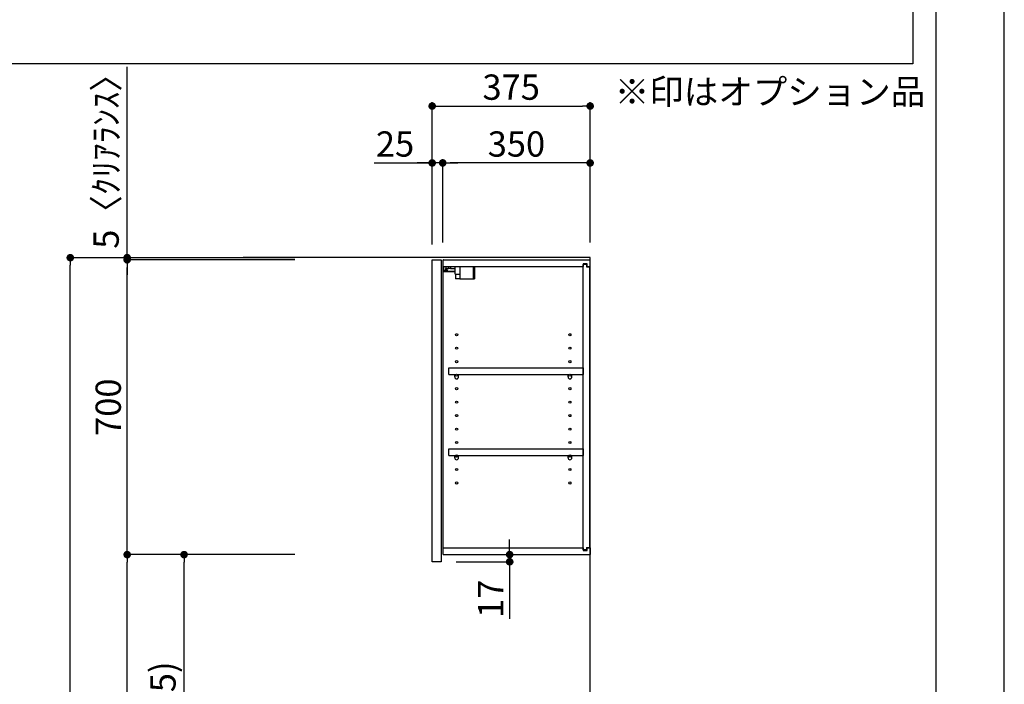
# Model space of a CAD drawing. Extents: x 27948 to 54421, y -11033 to -2163.
# Drawn here: x 38085 to 40422, y -7574 to -5996 of the extents above; entities that cross this region are included whole.
import ezdxf

# ---------------------------------------------------------------- set-up
doc = ezdxf.new("R2010")
doc.units = 0
doc.header["$LTSCALE"] = 50
doc.header["$MEASUREMENT"] = 0
doc.layers.get('0').update_dxf_attribs({"linetype": 'CONTINUOUS'})
doc.layers.get('DEFPOINTS').update_dxf_attribs({"color": 146, "linetype": 'CONTINUOUS'})
for name, color, linetype in [('111-壁仕上', 3, 'CONTINUOUS'), ('122-扉', 6, 'CONTINUOUS'), ('130-穴加工', 9, 'CONTINUOUS'), ('141-パーツ', 31, 'CONTINUOUS'), ('160-文字', 254, 'CONTINUOUS'), ('166-寸法B', 11, 'CONTINUOUS'), ('190-図面外枠', 5, 'CONTINUOUS')]:
    doc.layers.add(name, color=color, linetype=linetype)
doc.styles.add('KH001', font='txt')
doc.dimstyles.new('KH1xx030', dxfattribs={"dimscale": 30, "dimtxt": 2, "dimasz": 0.6, "dimexe": 0.3, "dimexo": 1.2, "dimgap": 0.5, "dimtad": 3, "dimdec": 1, "dimdsep": 46, "dimlunit": 6, "dimtxsty": 'KH001', "dimblk": 'DOT', "dimcen": 1, "dimdle": 1, "dimclrd": 256, "dimclre": 256, "dimclrt": 256, "dimadec": 0, "dimazin": 0, "dimtfac": 1, "dimtdec": 1, "dimtix": 1, "dimtmove": 2, "dimatfit": 3, "dimldrblk": 'CLOSEDBLANK', "dimfxl": 1, "dimtolj": 1, "dimtzin": 0, "dimlwd": -1, "dimlwe": -1, "dimarcsym": 0})

# ---------------------------------------------------------------- blocks, each defined once
blk = doc.blocks.new('A$C5D946DDC')
at = {"layer": '190-図面外枠'}
blk.add_line((20519, 14349.3), (20519, 350.7), dxfattribs=at)
at = {"layer": 'DEFPOINTS'}
blk.add_lwpolyline([(0, 0), (20790, 0), (20790, 14700), (0, 14700)], close=True, dxfattribs=at)
blk = doc.blocks.new('_Dot')
at = {"color": 0, "linetype": 'ByBlock', "lineweight": -2}
blk.add_line((-0.5, 0), (-1, 0), dxfattribs=at)
at = {"color": 0, "linetype": 'ByBlock', "const_width": 0.5}
blk.add_lwpolyline([(-0.25, 0, 1), (0.25, 0, 1)], format="xyb", close=True, dxfattribs=at)
blk = doc.blocks.new('*D97')
at = {"layer": '166-寸法B', "transparency": 16777216}
for p, q in [((38737.4, -6561.5), (38195.8, -6561.5)), ((38204.8, -8943.5), (38204.8, -6579.5)), ((38753.4, -8961.5), (38195.8, -8961.5))]:
    blk.add_line(p, q, dxfattribs=at)
at = {"layer": 'DEFPOINTS', "color": 0, "transparency": 16777216}
for p in [(38204.8, -6561.5), (38773.4, -6561.5), (38789.4, -8961.5)]:
    blk.add_point(p, dxfattribs=at)
at = {"layer": '166-寸法B', "transparency": 16777216, "xscale": 18, "yscale": 18, "zscale": 18}
for p, rotation in [((38204.8, -6561.5), 90), ((38204.8, -8961.5), 270)]:
    blk.add_blockref('_Dot', p, dxfattribs=dict(at, rotation=rotation))
at = {"layer": '166-寸法B', "transparency": 16777216, "insert": (38156, -7761.5), "char_height": 60, "attachment_point": 5, "rotation": 90, "style": 'KH001'}
blk.add_mtext('\\A1;2,400', dxfattribs=at)
blk = doc.blocks.new('_ClosedBlank')
at = {"color": 0, "linetype": 'ByBlock', "lineweight": -2}
for p, q in [((-1, 0.17), (0, 0)), ((-1, 0.17), (-1, -0.17)), ((0, 0), (-1, -0.17))]:
    blk.add_line(p, q, dxfattribs=at)
blk = doc.blocks.new('*D156')
at = {"layer": '166-寸法B', "transparency": 16777216}
for p, q in [((38737.4, -7266.5), (38465.8, -7266.5)), ((38474.8, -8083.5), (38474.8, -7284.5)), ((38752.8, -8101.5), (38465.8, -8101.5))]:
    blk.add_line(p, q, dxfattribs=at)
at = {"layer": 'DEFPOINTS', "color": 0, "transparency": 16777216}
for p in [(38474.8, -7266.5), (38773.4, -7266.5), (38788.8, -8101.5)]:
    blk.add_point(p, dxfattribs=at)
at = {"layer": '166-寸法B', "transparency": 16777216, "xscale": 18, "yscale": 18, "zscale": 18}
for p, rotation in [((38474.8, -7266.5), 90), ((38474.8, -8101.5), 270)]:
    blk.add_blockref('_Dot', p, dxfattribs=dict(at, rotation=rotation))
at = {"layer": '166-寸法B', "transparency": 16777216, "insert": (38424.8, -7684), "char_height": 60, "attachment_point": 5, "rotation": 90, "style": 'KH001'}
blk.add_mtext('\\A1;835(785)', dxfattribs=at)
blk = doc.blocks.new('*D157')
at = {"layer": '166-寸法B', "transparency": 16777216}
for p, q in [((38737.4, -6566.5), (38330.8, -6566.5)), ((38339.8, -7248.5), (38339.8, -6584.5)), ((38737.4, -7266.5), (38330.8, -7266.5))]:
    blk.add_line(p, q, dxfattribs=at)
at = {"layer": 'DEFPOINTS', "color": 0, "transparency": 16777216}
for p in [(38339.8, -6566.5), (38773.4, -6566.5), (38773.4, -7266.5)]:
    blk.add_point(p, dxfattribs=at)
at = {"layer": '166-寸法B', "transparency": 16777216, "xscale": 18, "yscale": 18, "zscale": 18}
for p, rotation in [((38339.8, -6566.5), 90), ((38339.8, -7266.5), 270)]:
    blk.add_blockref('_Dot', p, dxfattribs=dict(at, rotation=rotation))
at = {"layer": '166-寸法B', "transparency": 16777216, "insert": (38294.8, -6916.5), "char_height": 60, "attachment_point": 5, "rotation": 90, "style": 'KH001'}
blk.add_mtext('\\A1;700', dxfattribs=at)
blk = doc.blocks.new('*D158')
at = {"layer": '166-寸法B', "transparency": 16777216}
for p, q in [((38339.8, -6561.5), (38339.8, -6108.5)), ((38339.8, -6543.5), (38339.8, -6525.5)), ((38737.4, -6561.5), (38330.8, -6561.5)), ((38737.4, -6566.5), (38330.8, -6566.5)), ((38339.8, -6566.5), (38339.8, -6561.5)), ((38339.8, -6584.5), (38339.8, -6602.5))]:
    blk.add_line(p, q, dxfattribs=at)
at = {"layer": 'DEFPOINTS', "color": 0, "transparency": 16777216}
for p in [(38339.8, -6561.5), (38773.4, -6561.5), (38773.4, -6566.5)]:
    blk.add_point(p, dxfattribs=at)
at = {"layer": '166-寸法B', "transparency": 16777216, "xscale": 18, "yscale": 18, "zscale": 18}
for p, rotation in [((38339.8, -6561.5), 270), ((38339.8, -6566.5), 90)]:
    blk.add_blockref('_Dot', p, dxfattribs=dict(at, rotation=rotation))
at = {"layer": '166-寸法B', "transparency": 16777216, "insert": (38289.8, -6313), "char_height": 60, "attachment_point": 5, "rotation": 90, "style": 'KH001'}
blk.add_mtext('\\A1;5〈ｸﾘｱﾗﾝｽ〉', dxfattribs=at)
blk = doc.blocks.new('*D159')
at = {"layer": '166-寸法B', "transparency": 16777216}
for p, q in [((39247.7, -7248.5), (39247.7, -7230.5)), ((39125.8, -7266.5), (39256.7, -7266.5)), ((39247.7, -7283.5), (39247.7, -7266.5)), ((39120.8, -7283.5), (39256.7, -7283.5)), ((39247.7, -7283.5), (39247.7, -7418.9)), ((39247.7, -7301.5), (39247.7, -7319.5))]:
    blk.add_line(p, q, dxfattribs=at)
at = {"layer": 'DEFPOINTS', "color": 0, "transparency": 16777216}
for p in [(39089.8, -7266.5), (39247.7, -7266.5), (39084.8, -7283.5)]:
    blk.add_point(p, dxfattribs=at)
at = {"layer": '166-寸法B', "transparency": 16777216, "xscale": 18, "yscale": 18, "zscale": 18}
for p, rotation in [((39247.7, -7266.5), 270), ((39247.7, -7283.5), 90)]:
    blk.add_blockref('_Dot', p, dxfattribs=dict(at, rotation=rotation))
at = {"layer": '166-寸法B', "transparency": 16777216, "insert": (39202.7, -7371.3), "char_height": 60, "attachment_point": 5, "rotation": 90, "style": 'KH001'}
blk.add_mtext('\\A1;17', dxfattribs=at)
blk = doc.blocks.new('*D160')
at = {"layer": '166-寸法B', "transparency": 16777216}
for p, q in [((38737.4, -7266.5), (38330.8, -7266.5)), ((38339.8, -8943.5), (38339.8, -7284.5)), ((38753.4, -8961.5), (38330.8, -8961.5))]:
    blk.add_line(p, q, dxfattribs=at)
at = {"layer": 'DEFPOINTS', "color": 0, "transparency": 16777216}
for p in [(38339.8, -7266.5), (38773.4, -7266.5), (38789.4, -8961.5)]:
    blk.add_point(p, dxfattribs=at)
at = {"layer": '166-寸法B', "transparency": 16777216, "xscale": 18, "yscale": 18, "zscale": 18}
for p, rotation in [((38339.8, -7266.5), 90), ((38339.8, -8961.5), 270)]:
    blk.add_blockref('_Dot', p, dxfattribs=dict(at, rotation=rotation))
at = {"layer": '166-寸法B', "transparency": 16777216, "insert": (38291, -8114), "char_height": 60, "attachment_point": 5, "rotation": 90, "style": 'KH001'}
blk.add_mtext('\\A1;1,695', dxfattribs=at)
blk = doc.blocks.new('ｳｫｰﾙｷｬﾋﾞH700_D')
at = {"layer": '122-扉', "color": 253}
for p, q in [((-375, 0), (-354, 0)), ((-375, -717), (-375, 0)), ((-354, 0), (-354, -717)), ((-349, -16), (-349, 0)), ((-348.5, 0), (-349, 0)), ((-348.5, 0), (0, 0)), ((0, -16), (0, 0)), ((-349, -684), (-349, -16)), ((-349, -16), (-16.5, -16)), ((-7.4, -10), (-16.5, -10)), ((-16.5, -10), (-16.5, -16)), ((-8.5, -11.5), (-16.5, -11.5)), ((-16.5, -688.5), (-16.5, -11.5)), ((-8.5, -11.5), (-8.5, -16.5)), ((-8.5, -16.5), (-0.5, -16.5)), ((-7.4, -16), (-7.4, -10)), ((-7.4, -16), (0, -16)), ((-0.5, -683.5), (-0.5, -16.5)), ((-335.5, -272.8), (-335.5, -256.8)), ((-335.5, -256.8), (-17, -256.8)), ((-17, -256.8), (-17, -272.8)), ((-335.5, -272.8), (-321.5, -272.8)), ((-312.5, -272.8), (-52.5, -272.8)), ((-43.5, -272.8), (-17, -272.8)), ((-335.5, -464.8), (-335.5, -448.8)), ((-335.5, -448.8), (-17, -448.8)), ((-335.5, -464.8), (-321.5, -464.8)), ((-312.5, -464.8), (-52.5, -464.8)), ((-43.5, -464.8), (-17, -464.8)), ((-17, -448.8), (-17, -464.8)), ((-349, -700), (-349, -684)), ((-349, -684), (-16.5, -684)), ((-349, -700), (0, -700)), ((-16.5, -684), (-16.5, -690)), ((-8.5, -688.5), (-16.5, -688.5)), ((-16.5, -690), (-7.4, -690)), ((-8.5, -683.5), (-8.5, -688.5)), ((-8.5, -683.5), (-0.5, -683.5)), ((-7.4, -690), (-7.4, -684)), ((-7.4, -684), (0, -684)), ((0, -684), (0, -700)), ((-354, -717), (-375, -717))]:
    blk.add_line(p, q, dxfattribs=at)
at = {"layer": '130-穴加工', "linetype": 'Continuous'}
for centre in [(-317, -178), (-48, -178), (-317, -210), (-48, -210), (-317, -242), (-48, -242), (-317, -274), (-48, -274), (-317, -306), (-48, -306), (-317, -338), (-48, -338), (-317, -370), (-48, -370), (-317, -402), (-48, -402), (-317, -434), (-48, -434), (-317, -466), (-48, -466), (-317, -498), (-48, -498), (-317, -530), (-48, -530)]:
    blk.add_circle(centre, 2.5, dxfattribs=at)
at = {"layer": '141-パーツ'}
for p, q in [((-347.5, -25.5), (-347.5, -16)), ((-342.5, -16), (-342.5, -21)), ((-342.5, -21), (-336.5, -21)), ((-342.5, -23.5), (-342.5, -21)), ((-336.5, -21), (-336.5, -16)), ((-331.5, -21), (-336.5, -21)), ((-331.5, -16), (-331.5, -21)), ((-331.5, -21), (-320.5, -21)), ((-320.5, -34.5), (-320.5, -16)), ((-308.5, -34.5), (-308.5, -16)), ((-277.5, -16), (-277.5, -45)), ((-274.5, -16), (-274.5, -45)), ((-320.5, -28), (-348.5, -28)), ((-320.5, -29), (-348.5, -29)), ((-342.5, -25.5), (-347.5, -25.5)), ((-342.5, -23.5), (-342.5, -25.5)), ((-338, -25.5), (-342.5, -23.5)), ((-342.5, -25.5), (-338, -25.5)), ((-320.5, -34.5), (-308.5, -34.5)), ((-319.5, -34.5), (-319.5, -45)), ((-309.5, -45), (-319.5, -45)), ((-309.5, -34.5), (-309.5, -45)), ((-309.5, -45), (-277.5, -45)), ((-277.5, -45), (-274.5, -45))]:
    blk.add_line(p, q, dxfattribs=at)
at = {"layer": '141-パーツ', "linetype": 'Continuous'}
for p, q in [((-321.5, -278.3), (-321.5, -272.8)), ((-321.5, -272.8), (-318.9, -272.8)), ((-315.1, -272.8), (-312.5, -272.8)), ((-312.5, -278.3), (-312.5, -272.8)), ((-52.5, -278.3), (-52.5, -272.8)), ((-52.5, -272.8), (-49.9, -272.8)), ((-46.1, -272.8), (-43.5, -272.8)), ((-43.5, -278.3), (-43.5, -272.8)), ((-321.5, -470.3), (-321.5, -464.8)), ((-321.5, -464.8), (-318.9, -464.8)), ((-315.1, -464.8), (-312.5, -464.8)), ((-312.5, -470.3), (-312.5, -464.8)), ((-52.5, -470.3), (-52.5, -464.8)), ((-52.5, -464.8), (-49.9, -464.8)), ((-46.1, -464.8), (-43.5, -464.8)), ((-43.5, -470.3), (-43.5, -464.8))]:
    blk.add_line(p, q, dxfattribs=at)
for centre in [(-317, -274), (-48, -274), (-317, -466), (-48, -466)]:
    blk.add_circle(centre, 2.25, dxfattribs=at)
for centre, start, end in [((-317, -278.3), 180, 270), ((-317, -278.3), 270, 0), ((-48, -278.3), 180, 270), ((-48, -278.3), 270, 0), ((-317, -470.3), 180, 270), ((-317, -470.3), 270, 0), ((-48, -470.3), 180, 270), ((-48, -470.3), 270, 0)]:
    blk.add_arc(centre, 4.5, start, end, dxfattribs=at)
blk = doc.blocks.new('*D274')
at = {"layer": '166-寸法B', "transparency": 16777216}
for p, q in [((39063.8, -6530.5), (39063.8, -6192.6)), ((39438.8, -6525.5), (39438.8, -6192.6)), ((39081.8, -6201.6), (39420.8, -6201.6))]:
    blk.add_line(p, q, dxfattribs=at)
at = {"layer": 'DEFPOINTS', "color": 0, "transparency": 16777216}
for p in [(39438.8, -6201.6), (39063.8, -6566.5), (39438.8, -6561.5)]:
    blk.add_point(p, dxfattribs=at)
at = {"layer": '166-寸法B', "transparency": 16777216, "xscale": 18, "yscale": 18, "zscale": 18, "rotation": 180}
blk.add_blockref('_Dot', (39063.8, -6201.6), dxfattribs=at)
at = {"layer": '166-寸法B', "transparency": 16777216, "xscale": 18, "yscale": 18, "zscale": 18}
blk.add_blockref('_Dot', (39438.8, -6201.6), dxfattribs=at)
at = {"layer": '166-寸法B', "transparency": 16777216, "insert": (39251.3, -6156.6), "char_height": 60, "attachment_point": 5, "style": 'KH001'}
blk.add_mtext('\\A1;375', dxfattribs=at)
blk = doc.blocks.new('*D275')
at = {"layer": '166-寸法B', "linetype": 'ByBlock', "transparency": 16777216}
for p, q in [((39088.8, -6525.5), (39088.8, -6327.6)), ((39438.8, -6525.5), (39438.8, -6327.6)), ((39420.8, -6336.6), (39106.8, -6336.6))]:
    blk.add_line(p, q, dxfattribs=at)
at = {"layer": 'DEFPOINTS', "color": 0, "transparency": 16777216}
for p in [(39088.8, -6336.6), (39088.8, -6561.5), (39438.8, -6561.5)]:
    blk.add_point(p, dxfattribs=at)
at = {"layer": '166-寸法B', "transparency": 16777216, "xscale": 18, "yscale": 18, "zscale": 18, "rotation": 180}
blk.add_blockref('_Dot', (39088.8, -6336.6), dxfattribs=at)
at = {"layer": '166-寸法B', "transparency": 16777216, "xscale": 18, "yscale": 18, "zscale": 18}
blk.add_blockref('_Dot', (39438.8, -6336.6), dxfattribs=at)
at = {"layer": '166-寸法B', "transparency": 16777216, "insert": (39263.8, -6291.6), "char_height": 60, "attachment_point": 5, "style": 'KH001'}
blk.add_mtext('\\A1;350', dxfattribs=at)
blk = doc.blocks.new('*D276')
at = {"layer": '166-寸法B', "linetype": 'ByBlock', "transparency": 16777216}
for p, q in [((39063.8, -6530.5), (39063.8, -6327.6)), ((39088.8, -6525.5), (39088.8, -6327.6)), ((38925.8, -6336.6), (39063.8, -6336.6)), ((39045.8, -6336.6), (39027.8, -6336.6)), ((39088.8, -6336.6), (39063.8, -6336.6)), ((39088.8, -6336.6), (39063.8, -6336.6)), ((39106.8, -6336.6), (39124.8, -6336.6))]:
    blk.add_line(p, q, dxfattribs=at)
at = {"layer": 'DEFPOINTS', "color": 0, "transparency": 16777216}
for p in [(39063.8, -6336.6), (39063.8, -6566.5), (39088.8, -6561.5)]:
    blk.add_point(p, dxfattribs=at)
at = {"layer": '166-寸法B', "transparency": 16777216, "xscale": 18, "yscale": 18, "zscale": 18}
blk.add_blockref('_Dot', (39063.8, -6336.6), dxfattribs=at)
at = {"layer": '166-寸法B', "transparency": 16777216, "xscale": 18, "yscale": 18, "zscale": 18, "rotation": 180}
blk.add_blockref('_Dot', (39088.8, -6336.6), dxfattribs=at)
at = {"layer": '166-寸法B', "transparency": 16777216, "insert": (38975.6, -6291.6), "char_height": 60, "attachment_point": 5, "style": 'KH001'}
blk.add_mtext('\\A1;25', dxfattribs=at)

msp = doc.modelspace()

# ---------------------------------------------------------------- linework, layer by layer
at = {"layer": '111-壁仕上', "ltscale": 2}
msp.add_lwpolyline([(38614.89, -8961.45), (39438.84, -8961.45), (39438.84, -6561.45), (38614.89, -6561.45)], dxfattribs=at)
at = {"layer": '160-文字', "color": 6}
msp.add_lwpolyline([(37404.1, -5550.6), (40204.73, -5550.6), (40204.73, -6101.4), (37404.1, -6101.4)], close=True, dxfattribs=at)

# ---------------------------------------------------------------- block references
at = {"layer": '166-寸法B'}
msp.add_blockref('ｳｫｰﾙｷｬﾋﾞH700_D', (39438.84, -6566.45), dxfattribs=at)
at = {"layer": '190-図面外枠', "xscale": 0.6000000000058208, "yscale": 0.6000000000058208, "zscale": 0.6000000000058208}
msp.add_blockref('A$C5D946DDC', (27947.97, -11020), dxfattribs=at)

# ---------------------------------------------------------------- texts
at = {"layer": '160-文字', "insert": (39497.37, -6216.27), "char_height": 60, "attachment_point": 7, "style": 'KH001'}
msp.add_mtext('※印はオプション品', dxfattribs=at)

# ---------------------------------------------------------------- dimensions: what is measured, and where the dimension line sits
at = {"layer": '166-寸法B'}
dim = msp.add_linear_dim(base=(38339.81, -6561.45), p1=(38773.36, -6566.45), p2=(38773.36, -6561.45), angle=90, text='<>〈ｸﾘｱﾗﾝｽ〉', dimstyle='KH1xx030', override={"dimtmove": 1}, dxfattribs=at)
dim.commit()
dim.dimension.update_dxf_attribs({"geometry": '*D158', "text_midpoint": (38317.21, -6313.01), "dimtype": 128})
dim = msp.add_linear_dim(base=(39438.84, -6201.61), p1=(39063.84, -6566.45), p2=(39438.84, -6561.45), dimstyle='KH1xx030', dxfattribs=at)
dim.commit()
dim.dimension.update_dxf_attribs({"geometry": '*D274', "text_midpoint": (39251.34, -6156.61)})
dim = msp.add_linear_dim(base=(39063.84, -6336.61), p1=(39088.84, -6561.45), p2=(39063.84, -6566.45), dimstyle='KH1xx030', override={"dimtmove": 1, "dimfxl": 0.5, "dimarcsym": 1}, dxfattribs=at)
dim.commit()
dim.dimension.update_dxf_attribs({"geometry": '*D276', "text_midpoint": (38975.63, -6336.93), "dimtype": 128})
dim = msp.add_linear_dim(base=(39088.84, -6336.61), p1=(39438.84, -6561.45), p2=(39088.84, -6561.45), dimstyle='KH1xx030', override={"dimfxl": 0.5, "dimarcsym": 1}, dxfattribs=at)
dim.commit()
dim.dimension.update_dxf_attribs({"geometry": '*D275', "text_midpoint": (39263.84, -6291.61)})
for base, p2, picture, middle in [((38204.81, -6561.45), (38773.36, -6561.45), '*D97', (38156, -7761.45)), ((38339.81, -7266.45), (38773.36, -7266.45), '*D160', (38291, -8113.95))]:
    dim = msp.add_linear_dim(base=base, p1=(38789.36, -8961.45), p2=p2, angle=90, dimstyle='KH1xx030', dxfattribs=at)
    dim.commit()
    dim.dimension.update_dxf_attribs({"geometry": picture, "text_midpoint": middle})
for base, p1, p2, override, picture, middle in [((38339.81, -6566.45), (38773.36, -7266.45), (38773.36, -6566.45), {"dimpost": ''}, '*D157', (38294.81, -6916.45)), ((38474.81, -7266.45), (38788.84, -8101.45), (38773.36, -7266.45), {"dimpost": '(785)'}, '*D156', (38424.8, -7683.95))]:
    dim = msp.add_linear_dim(base=base, p1=p1, p2=p2, angle=90, dimstyle='KH1xx030', override=override, dxfattribs=at)
    dim.commit()
    dim.dimension.update_dxf_attribs({"geometry": picture, "text_midpoint": middle})
dim = msp.add_linear_dim(base=(39247.75, -7266.45), p1=(39084.84, -7283.45), p2=(39089.84, -7266.45), angle=90, dimstyle='KH1xx030', override={"dimtmove": 1}, dxfattribs=at)
dim.commit()
dim.dimension.update_dxf_attribs({"geometry": '*D159', "text_midpoint": (39202.75, -7371.3), "dimtype": 128})

doc.saveas('drawing.dxf')
